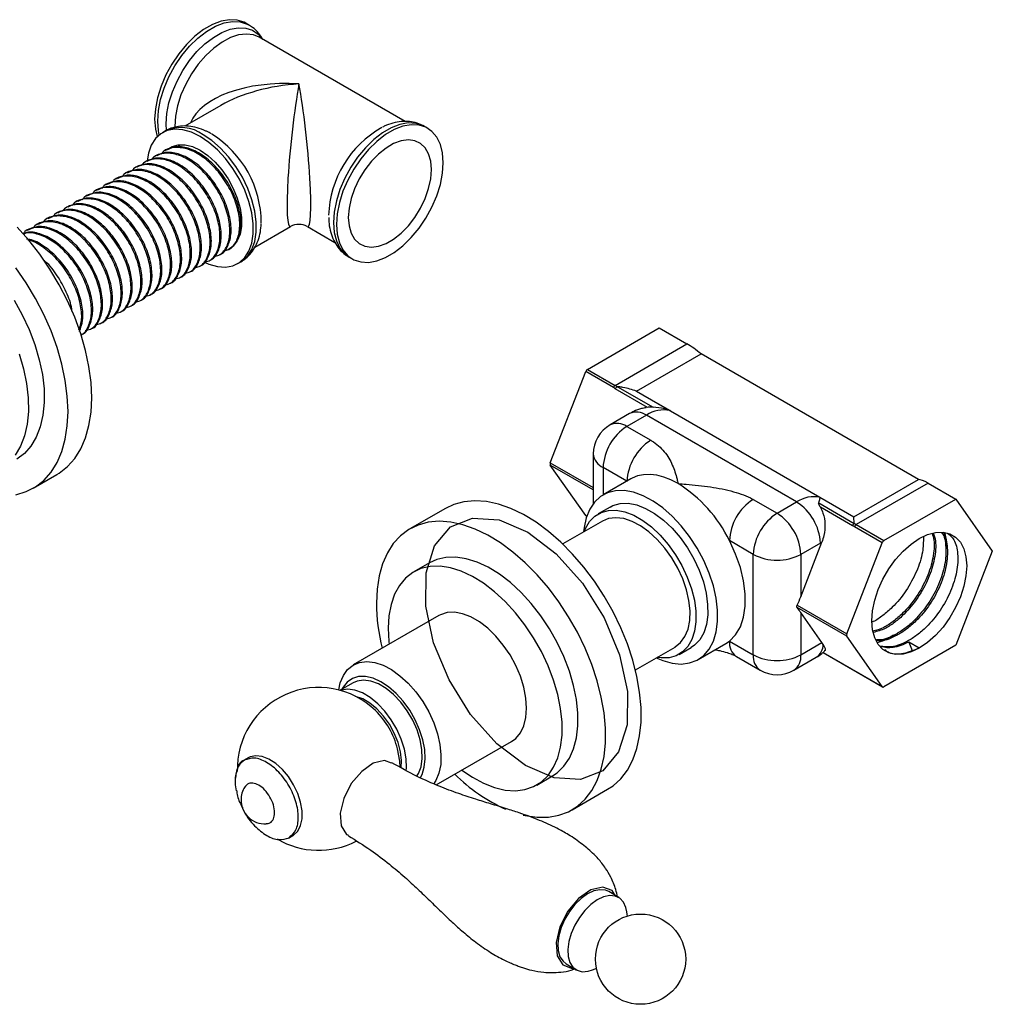
# Model space of a CAD drawing. Units: millimetres. Extents: x 19 to 2905, y 46 to 2085.
# Drawn here: x 564 to 738, y 426 to 602 of the extents above; entities that cross this region are included whole.
import ezdxf

# ---------------------------------------------------------------- set-up
doc = ezdxf.new("R2010")
doc.units = ezdxf.units.MM
doc.header["$LTSCALE"] = 10

msp = doc.modelspace()

# ---------------------------------------------------------------- linework, layer by layer
at = {"color": 7, "linetype": 'Continuous', "lineweight": 25}
for p, q in [((604.82, 600.67), (604.28, 600.98)), ((632.78, 583.37), (606.67, 598.45)), ((599.8, 586.25), (593.4, 582.55)), ((589.91, 581.7), (589.37, 581.38)), ((636.81, 582.2), (636.27, 582.51)), ((590.09, 578.33), (589.87, 578.21)), ((591.02, 578.67), (590.94, 578.57)), ((586.55, 576.29), (586.33, 576.17)), ((588.32, 577.31), (588.1, 577.19)), ((583.02, 574.25), (582.8, 574.13)), ((584.78, 575.27), (584.56, 575.15)), ((579.48, 572.21), (579.26, 572.08)), ((581.25, 573.23), (581.03, 573.1)), ((577.71, 571.19), (577.49, 571.06)), ((574.18, 569.15), (573.96, 569.02)), ((575.95, 570.17), (575.72, 570.04)), ((570.64, 567.11), (570.42, 566.98)), ((572.41, 568.13), (572.19, 568)), ((568.87, 566.09), (568.65, 565.96)), ((565.34, 564.05), (565.12, 563.92)), ((567.11, 565.07), (566.89, 564.94)), ((605.93, 560.92), (612.3, 564.6)), ((615.3, 564.6), (620.23, 561.75)), ((601.25, 560.53), (601.37, 560.6)), ((597.71, 558.49), (597.94, 558.62)), ((599.48, 559.51), (599.7, 559.64)), ((602.87, 558), (603.41, 558.31)), ((622.77, 559.13), (623.31, 558.82)), ((594.18, 556.45), (594.4, 556.58)), ((595.95, 557.47), (596.17, 557.6)), ((592.41, 555.43), (592.63, 555.56)), ((588.88, 553.39), (589.1, 553.51)), ((590.64, 554.41), (590.86, 554.53)), ((585.34, 551.35), (585.56, 551.47)), ((587.11, 552.37), (587.33, 552.49)), ((581.8, 549.3), (582.03, 549.43)), ((583.57, 550.33), (583.79, 550.45)), ((580.04, 548.28), (580.26, 548.41)), ((576.5, 546.24), (576.72, 546.37)), ((578.27, 547.26), (578.49, 547.39)), ((665.39, 539.07), (678.25, 546.49)), ((678.25, 546.49), (683.2, 543.63)), ((574.82, 545.27), (574.95, 545.35)), ((670.34, 536.21), (683.2, 543.63)), ((674.18, 535.16), (685.73, 541.83)), ((724.62, 519.38), (685.73, 541.83)), ((665.39, 539.07), (670.34, 536.21)), ((658.76, 522.38), (665.09, 538.69)), ((670.04, 535.83), (665.09, 538.69)), ((676.12, 532.28), (670.38, 535.6)), ((670.77, 535.97), (677.13, 532.31)), ((674.14, 535.17), (680.17, 531.69)), ((674.18, 535.16), (674.14, 535.17)), ((674.18, 535.16), (713.07, 512.71)), ((672.95, 531.17), (669.45, 529.15)), ((675.95, 530.87), (672.45, 528.85)), ((702.82, 515.36), (675.95, 530.87)), ((672.45, 528.85), (676.72, 526.39)), ((666.45, 523.95), (666.45, 515.09)), ((665.09, 512.96), (658.76, 521.97)), ((566.28, 517.83), (570.52, 520.27)), ((673.14, 519.49), (668.19, 516.63)), ((713.07, 512.71), (724.62, 519.38)), ((726.34, 518.73), (713.48, 511.31)), ((726.34, 518.73), (731.29, 515.87)), ((707.04, 516.18), (713.07, 512.7)), ((718.43, 508.45), (731.29, 515.87)), ((731.29, 515.87), (737.82, 506.58)), ((640.02, 514.22), (633.65, 510.55)), ((669.44, 514.46), (667.32, 513.24)), ((695.05, 515.8), (699.32, 513.34)), ((699.32, 513.34), (702.82, 515.36)), ((706.76, 515.2), (713.11, 511.53)), ((712.81, 511.1), (707.06, 514.42)), ((665.14, 512.91), (665.27, 512.84)), ((713.07, 512.7), (713.07, 512.71)), ((668.07, 511.94), (660.98, 507.85)), ((718.12, 508.07), (713.17, 510.93)), ((713.48, 511.31), (718.43, 508.45)), ((695.07, 505.99), (690.8, 508.46)), ((703.56, 498.42), (707.33, 508.15)), ((707.06, 508.01), (703.56, 505.99)), ((711.79, 491.76), (718.12, 508.07)), ((695.07, 488.03), (695.07, 505.99)), ((703.56, 505.99), (703.56, 498.42)), ((737.82, 506.58), (731.29, 489.75)), ((637.15, 504.49), (634.32, 502.85)), ((702.91, 496.89), (711.79, 491.76)), ((711.79, 491.35), (702.91, 496.48)), ((638.82, 495.06), (623.52, 486.22)), ((703.56, 495.59), (703.56, 488.03)), ((707.34, 490.21), (703.56, 495.59)), ((718.12, 482.35), (711.79, 491.35)), ((673.98, 485.33), (681.07, 489.42)), ((685.19, 487.18), (690.14, 490.04)), ((690.14, 490.04), (690.8, 490.49)), ((690.8, 490.49), (695.07, 488.03)), ((703.56, 488.03), (707.34, 490.21)), ((731.29, 489.75), (718.43, 482.32)), ((722.9, 490.31), (723.49, 488.8)), ((724.75, 489.24), (722.9, 490.31)), ((681.82, 488.12), (683.94, 489.35)), ((692.05, 487.74), (696.32, 485.28)), ((707.54, 488.44), (718.18, 482.3)), ((702.32, 485.28), (706.33, 487.6)), ((623.48, 483.03), (621.16, 481.69)), ((638.37, 464.78), (651.82, 472.54)), ((604.73, 469.6), (603.9, 469.13)), ((602.37, 465.53), (602.4, 465.3)), ((656.32, 464.75), (659.15, 466.38)), ((662.65, 460.32), (669.01, 463.99)), ((611.9, 455.27), (612.73, 455.75)), ((670.99, 444.64), (669.23, 445.69)), ((672.55, 441.27), (672.44, 442.08)), ((661.6, 432.77), (663.36, 431.73)), ((665.5, 431.45), (666.29, 431.69)), ((666.29, 431.7), (667.07, 431.99))]:
    msp.add_line(p, q, dxfattribs=at)
at = {"color": 8, "linetype": 'Continuous', "lineweight": 25}
for p, q in [((658.76, 522.38), (666.45, 517.94)), ((666.45, 517.53), (658.76, 521.97)), ((672.42, 519.07), (668.2, 521.5)), ((668.2, 521.5), (668.2, 516.64)), ((665.09, 512.96), (665.28, 512.86)), ((707.55, 488.45), (718.12, 482.35))]:
    msp.add_line(p, q, dxfattribs=at)
at = {"color": 7, "linetype": 'Continuous', "lineweight": 25, "flags": 128}
for points in [[(604.28, 600.98), (604, 601.13), (602.75, 601.53), (601.37, 601.59), (599.88, 601.32), (598.32, 600.73), (596.74, 599.82), (595.19, 598.62), (593.7, 597.17), (592.31, 595.5), (591.07, 593.66), (590, 591.71), (589.14, 589.69), (588.5, 587.65), (588.12, 585.66), (587.99, 583.78)], [(587.99, 583.78), (588.12, 582.04), (588.44, 580.68)], [(620.51, 565), (620.64, 563.26), (621.03, 561.72), (621.66, 560.42), (622.53, 559.39), (623.59, 558.67), (624.84, 558.27), (626.22, 558.2), (627.72, 558.47), (629.27, 559.07), (630.85, 559.98), (632.4, 561.18), (633.89, 562.63), (635.28, 564.29), (636.52, 566.13), (637.59, 568.09), (638.45, 570.11), (639.09, 572.14), (639.48, 574.13), (639.61, 576.02), (639.48, 577.76), (639.09, 579.3), (638.45, 580.6), (637.59, 581.63), (636.52, 582.35), (635.28, 582.75), (633.89, 582.82), (632.4, 582.55), (630.85, 581.95), (629.27, 581.04), (627.72, 579.84), (626.22, 578.39), (624.84, 576.72), (623.59, 574.89), (622.53, 572.93), (621.66, 570.91), (621.03, 568.88), (620.64, 566.89), (620.51, 565)], [(597.03, 558.19), (597.69, 557.91), (599.22, 557.48), (600.66, 557.37), (601.98, 557.61), (603.14, 558.17), (604.11, 559.05), (604.86, 560.22), (605.37, 561.64), (605.63, 563.29), (605.63, 565.11), (605.37, 567.06), (604.86, 569.07), (604.11, 571.11), (603.14, 573.1), (601.98, 575.01), (600.66, 576.76), (599.22, 578.33), (597.69, 579.66), (596.12, 580.72), (594.55, 581.47), (593.02, 581.91), (591.57, 582.01), (590.25, 581.78), (589.1, 581.21), (588.13, 580.33), (587.38, 579.17), (586.86, 577.74), (586.63, 576.34)], [(590.5, 578.54), (591.12, 578.92), (592.21, 579.24), (593.44, 579.24), (594.75, 578.91), (596.12, 578.27), (597.48, 577.33), (598.8, 576.14), (600.03, 574.73), (601.12, 573.14), (602.04, 571.44), (602.76, 569.68), (603.26, 567.92), (603.51, 566.22), (603.51, 564.63), (603.26, 563.22), (602.76, 562.03), (602.04, 561.1), (601.12, 560.47), (600.49, 560.24)], [(622.63, 566.22), (622.76, 564.72), (623.14, 563.41), (623.75, 562.35), (624.57, 561.56), (625.58, 561.08), (626.75, 560.92), (628.03, 561.09), (629.37, 561.58), (630.74, 562.37), (632.09, 563.44), (633.37, 564.74), (634.53, 566.25), (635.55, 567.9), (636.37, 569.64), (636.98, 571.41), (637.36, 573.15), (637.48, 574.79), (637.36, 576.3), (636.98, 577.6), (636.37, 578.67), (635.55, 579.45), (634.53, 579.93), (633.37, 580.09), (632.09, 579.93), (630.74, 579.44), (629.37, 578.65), (628.03, 577.58), (626.75, 576.27), (625.58, 574.77), (624.57, 573.12), (623.75, 571.38), (623.14, 569.61), (622.76, 567.87), (622.63, 566.22)], [(570.52, 520.27), (570.92, 520.52), (572.41, 521.68), (573.7, 523.13), (574.77, 524.86), (575.62, 526.83), (576.24, 529.03), (576.61, 531.43), (576.73, 534.01), (576.61, 536.73), (576.24, 539.56), (575.62, 542.47), (574.77, 545.43), (573.7, 548.39), (572.41, 551.33), (570.92, 554.21), (569.25, 557), (567.43, 559.66), (565.46, 562.16), (563.37, 564.48)], [(563.18, 516.66), (565.01, 517.21), (566.68, 518.07), (568.17, 519.23), (569.46, 520.68), (570.53, 522.41), (571.38, 524.38), (572, 526.58), (572.37, 528.98), (572.49, 531.56), (572.37, 534.28), (572, 537.11), (571.38, 540.02), (570.53, 542.98), (569.46, 545.94), (568.17, 548.88), (566.68, 551.76), (565.01, 554.55), (563.18, 557.21)], [(562.87, 551.42), (564.31, 548.84), (565.55, 546.18), (566.57, 543.49), (567.36, 540.8), (567.9, 538.15), (568.2, 535.6), (568.23, 533.16), (568.01, 530.89), (567.54, 528.81), (566.82, 526.96), (565.86, 525.37), (564.69, 524.05), (563.31, 523.04)], [(563.74, 541.85), (564.53, 539.16), (565.07, 536.52), (565.37, 533.96), (565.4, 531.53), (565.18, 529.26), (564.71, 527.18), (563.99, 525.33), (563.04, 523.74)], [(681.64, 518.65), (680.34, 519.31), (679.05, 519.81), (677.8, 520.13), (676.59, 520.28), (675.44, 520.24), (674.36, 520.01), (673.37, 519.61), (673.14, 519.49)], [(677.71, 487.49), (678.87, 487), (680.57, 486.53), (682.18, 486.39), (683.68, 486.58), (685.03, 487.1), (686.2, 487.93), (687.17, 489.06), (687.92, 490.47), (688.42, 492.12), (688.68, 493.97), (688.68, 496), (688.42, 498.15), (687.92, 500.38), (687.17, 502.65), (686.2, 504.9), (685.03, 507.08), (683.68, 509.16), (682.18, 511.08), (680.57, 512.8), (678.87, 514.3), (677.13, 515.53), (675.37, 516.46), (673.65, 517.09), (671.99, 517.4), (670.43, 517.37), (669, 517.02), (667.74, 516.34), (666.66, 515.35), (665.8, 514.08), (665.18, 512.55), (664.8, 510.79), (664.71, 510)], [(669.01, 463.99), (669.98, 464.63), (671.37, 465.89), (672.55, 467.43), (673.51, 469.23), (674.25, 471.27), (674.74, 473.53), (674.99, 475.98), (674.99, 478.59), (674.74, 481.33), (674.25, 484.16), (673.51, 487.05), (672.55, 489.97), (671.37, 492.87), (669.98, 495.73), (668.4, 498.51), (666.66, 501.18), (664.77, 503.7), (662.75, 506.04), (660.64, 508.17), (658.45, 510.08), (656.21, 511.73), (653.95, 513.1), (651.7, 514.19), (649.48, 514.97), (647.33, 515.43), (645.26, 515.58), (643.3, 515.41), (641.48, 514.91), (640.02, 514.22)], [(669.44, 514.46), (669.96, 514.73), (671.26, 515.08), (672.68, 515.12), (674.21, 514.83), (675.8, 514.22), (677.41, 513.3), (679, 512.11), (680.53, 510.67), (681.97, 509), (683.28, 507.17), (684.43, 505.2), (685.38, 503.16), (686.13, 501.08), (686.64, 499.03), (686.9, 497.04), (686.92, 495.17), (686.68, 493.47), (686.19, 491.98), (685.48, 490.73), (684.54, 489.76), (683.94, 489.35)], [(664.86, 510.09), (665.06, 510.61), (665.78, 511.86), (666.71, 512.83), (667.84, 513.5), (669.14, 513.86), (670.56, 513.89), (672.09, 513.6), (673.68, 512.99), (675.28, 512.08), (676.88, 510.89), (678.41, 509.44), (679.85, 507.78), (681.16, 505.94), (682.31, 503.98), (683.26, 501.93), (684.01, 499.86), (684.52, 497.8), (684.78, 495.81), (684.79, 493.95), (684.56, 492.25), (684.07, 490.76), (683.35, 489.51), (682.42, 488.54), (681.29, 487.86), (680, 487.5), (678.57, 487.47), (677.85, 487.57)], [(680.48, 505.4), (679.24, 507.13), (677.87, 508.68), (676.41, 510.01), (674.91, 511.09), (673.39, 511.89), (671.91, 512.38), (670.49, 512.55), (669.19, 512.4), (668.07, 511.94)], [(653.88, 459.39), (654.27, 459.3), (656.39, 458.99), (658.41, 459.01), (660.3, 459.34), (662.04, 459.99), (663.62, 460.95), (665, 462.21), (666.19, 463.75), (667.15, 465.55), (667.88, 467.6), (668.38, 469.86), (668.63, 472.31), (668.63, 474.92), (668.38, 477.65), (667.88, 480.49), (667.15, 483.38), (666.19, 486.29), (665, 489.2), (663.62, 492.06), (662.04, 494.84), (660.3, 497.5), (658.41, 500.02), (656.39, 502.36), (654.27, 504.5), (652.08, 506.4), (649.85, 508.05), (647.59, 509.43), (645.34, 510.51), (643.12, 511.29), (640.96, 511.76), (638.89, 511.91), (636.94, 511.73), (635.12, 511.24), (633.45, 510.43), (631.97, 509.32), (630.68, 507.92), (629.61, 506.24), (628.76, 504.32), (628.14, 502.16), (627.77, 499.8), (627.65, 497.27), (627.65, 497.27)], [(724.75, 489.24), (723.28, 488.54), (721.85, 488.16), (720.51, 488.1), (719.3, 488.38), (718.25, 488.99), (717.41, 489.9), (716.78, 491.08), (716.4, 492.51), (716.27, 494.14), (716.4, 495.92), (716.78, 497.79), (717.41, 499.7), (718.25, 501.59), (719.3, 503.4), (720.51, 505.08), (721.85, 506.57), (723.28, 507.84), (724.75, 508.84), (726.23, 509.54), (727.66, 509.92), (729, 509.97), (730.21, 509.69), (731.25, 509.09), (732.1, 508.18), (732.73, 506.99), (733.11, 505.56), (733.24, 503.94), (733.11, 502.16), (732.73, 500.29), (732.1, 498.38), (731.25, 496.49), (730.21, 494.68), (729, 493), (727.66, 491.51), (726.23, 490.24), (724.75, 489.24)], [(690.8, 490.49), (691.9, 491.61), (692.75, 493.06), (693.33, 494.79), (693.62, 496.76), (693.62, 498.93), (693.33, 501.24), (692.75, 503.64), (691.9, 506.06), (690.8, 508.46)], [(659.15, 466.38), (660, 466.95), (661.19, 468.11), (662.17, 469.55), (662.92, 471.25), (663.42, 473.18), (663.68, 475.32), (663.68, 477.62), (663.42, 480.05), (662.92, 482.57), (662.17, 485.14), (661.19, 487.71), (660, 490.24), (658.61, 492.69), (657.05, 495.03), (655.35, 497.21), (653.52, 499.19), (651.61, 500.95), (649.65, 502.45), (647.65, 503.68), (645.67, 504.6), (643.73, 505.21), (641.86, 505.49), (640.09, 505.45), (638.45, 505.08), (637.15, 504.49)], [(681.07, 489.42), (681.09, 489.44), (682.07, 490.22), (682.84, 491.28), (683.39, 492.61), (683.69, 494.15), (683.75, 495.87), (683.56, 497.72), (683.12, 499.65), (682.44, 501.61), (681.56, 503.54), (680.48, 505.4)], [(642.95, 467.42), (644.82, 466.13), (646.82, 465.06), (648.79, 464.29), (650.7, 463.84), (652.52, 463.72), (654.22, 463.93), (655.78, 464.46), (657.17, 465.32), (658.36, 466.47), (659.34, 467.92), (660.09, 469.62), (660.59, 471.55), (660.85, 473.69), (660.85, 475.99), (660.59, 478.42), (660.09, 480.94), (659.34, 483.5), (658.36, 486.07), (657.17, 488.61), (655.78, 491.06), (654.22, 493.4), (652.52, 495.57), (650.7, 497.56), (648.79, 499.32), (646.82, 500.82), (644.82, 502.04), (642.84, 502.97), (640.9, 503.58), (639.03, 503.86), (637.26, 503.82), (635.62, 503.44), (634.15, 502.75), (632.86, 501.74), (631.77, 500.44), (630.9, 498.87), (630.28, 497.04), (629.89, 495), (629.77, 492.78), (629.77, 492.78)], [(651.82, 472.54), (652.58, 473.09), (653.41, 474.08), (654.02, 475.33), (654.39, 476.82), (654.52, 478.49), (654.39, 480.31), (654.02, 482.23), (653.41, 484.19), (652.58, 486.13), (651.55, 488.02), (650.35, 489.78), (649.02, 491.39), (647.58, 492.79), (646.08, 493.94), (644.56, 494.82), (643.07, 495.39), (641.63, 495.65), (640.3, 495.59), (639.1, 495.2), (638.82, 495.06)], [(629.77, 492.78), (629.89, 490.41), (629.95, 489.94)], [(620.92, 481.75), (621.2, 483.04), (621.74, 484.36), (622.51, 485.43), (623.49, 486.21), (624.64, 486.68), (625.95, 486.83), (627.36, 486.66), (628.84, 486.17), (630.36, 485.38), (631.87, 484.3), (633.32, 482.96), (634.69, 481.41), (635.93, 479.68)], [(633.61, 478.14), (632.46, 479.72), (631.19, 481.12), (629.84, 482.3), (628.45, 483.22), (627.07, 483.84), (625.73, 484.15), (624.48, 484.15), (623.37, 483.82), (622.43, 483.17), (621.68, 482.24), (621.48, 481.87)], [(634.85, 466.3), (635.16, 466.8), (635.63, 468.03), (635.84, 469.48), (635.79, 471.09), (635.48, 472.82), (634.92, 474.6), (634.14, 476.36), (633.15, 478.04), (632, 479.58), (630.73, 480.92), (629.38, 482.02), (628, 482.84), (626.65, 483.34), (625.36, 483.51), (624.19, 483.34), (623.48, 483.03)], [(632.97, 467.36), (633.01, 467.84), (632.96, 469.46), (632.65, 471.19), (632.1, 472.97), (631.31, 474.73), (630.32, 476.41), (629.17, 477.95), (627.9, 479.29), (626.55, 480.39), (625.17, 481.21), (623.82, 481.71), (622.53, 481.87), (621.36, 481.7), (621.24, 481.66)], [(632.07, 467.82), (632.14, 469.13), (631.96, 470.71), (631.52, 472.36), (630.85, 474.01), (629.98, 475.61), (628.93, 477.08), (627.75, 478.36), (626.49, 479.4), (625.21, 480.16), (623.94, 480.61), (623.94, 480.61)], [(635.93, 479.68), (637.01, 477.83), (637.9, 475.89), (638.57, 473.93), (639.01, 472), (639.2, 470.15), (639.15, 468.43), (638.84, 466.89), (638.29, 465.57), (637.87, 464.92)], [(635.49, 466), (635.82, 466.62), (636.22, 467.93), (636.38, 469.43), (636.29, 471.09), (635.95, 472.85), (635.38, 474.65), (634.59, 476.43), (633.61, 478.14)], [(631.89, 467.98), (631.83, 468.99), (631.44, 471.24)], [(612.73, 455.75), (612.84, 455.81), (613.58, 456.51), (614.09, 457.5), (614.36, 458.72), (614.36, 460.14), (614.09, 461.67), (613.58, 463.25), (612.84, 464.8), (611.91, 466.25), (610.83, 467.54), (609.65, 468.59), (608.43, 469.38), (607.22, 469.84), (606.08, 469.98), (605.07, 469.77), (604.73, 469.6)], [(630.36, 468.66), (629.1, 469.11), (627.1, 468.65), (625.02, 467.2), (623.16, 465), (621.81, 462.37), (621.18, 459.72), (621.37, 457.44), (622.33, 455.89), (622.68, 455.77)], [(670.36, 445.02), (669.82, 445.88), (668.13, 446.5), (666.02, 446.01), (663.82, 444.49), (661.87, 442.17), (660.45, 439.4), (659.79, 436.6), (659.98, 434.21), (661, 432.58), (662.69, 431.96), (662.89, 432.01)], [(669.23, 445.69), (668.61, 445.95), (667.62, 446.04), (666.53, 445.81), (665.39, 445.27), (664.25, 444.45), (663.17, 443.39), (662.19, 442.13), (661.36, 440.74), (660.72, 439.27), (660.3, 437.81), (660.11, 436.41), (660.18, 435.14), (660.49, 434.06), (661.03, 433.23), (661.6, 432.77)], [(672.44, 442.08), (672.28, 442.84), (671.86, 443.8), (671.21, 444.5), (670.37, 444.9), (669.39, 444.99), (668.3, 444.76), (667.16, 444.23), (666.02, 443.41), (664.94, 442.34), (663.96, 441.09), (663.13, 439.69), (662.49, 438.23), (662.06, 436.76), (661.88, 435.36), (661.95, 434.1), (662.26, 433.02), (662.8, 432.19), (663.54, 431.63), (664.46, 431.38), (665.5, 431.45), (665.5, 431.45)]]:
    msp.add_lwpolyline(points, dxfattribs=at)
at = {"color": 8, "linetype": 'Continuous', "lineweight": 25, "flags": 128}
for points in [[(588.53, 583.46), (588.66, 585.35), (589.04, 587.34), (589.68, 589.37), (590.54, 591.4), (591.61, 593.35), (592.85, 595.19), (594.24, 596.86), (595.73, 598.31), (597.28, 599.5), (598.86, 600.41), (600.42, 601.01), (601.91, 601.28), (603.29, 601.22), (604.54, 600.82), (604.79, 600.68)], [(590.12, 581.77), (590.05, 582.99), (590.18, 584.81), (590.55, 586.72), (591.16, 588.68), (591.99, 590.63), (593.02, 592.51), (594.22, 594.28), (595.55, 595.89), (596.99, 597.28), (598.49, 598.44), (600, 599.31), (601.5, 599.89), (602.94, 600.15), (604.27, 600.09), (605.47, 599.7), (606.5, 599), (607.28, 598.09)], [(606.67, 598.45), (605.67, 598.86), (604.4, 599.03), (603.01, 598.87), (601.54, 598.39), (600.04, 597.6), (598.56, 596.52), (597.12, 595.19), (595.78, 593.64), (594.58, 591.91), (593.54, 590.06), (592.7, 588.14), (592.08, 586.21), (591.71, 584.32), (591.58, 582.52)], [(588.8, 581), (588.66, 581.72), (588.53, 583.46)], [(636.27, 582.51), (635.98, 582.66), (634.74, 583.06), (633.35, 583.13), (631.86, 582.86), (630.31, 582.26), (628.73, 581.35), (627.18, 580.15), (625.68, 578.7), (624.3, 577.03), (623.05, 575.2), (621.99, 573.24), (621.12, 571.22), (620.49, 569.19), (620.1, 567.2), (619.97, 565.31), (620.1, 563.57), (620.49, 562.03), (621.12, 560.73), (621.99, 559.7), (622.77, 559.13)], [(603.41, 558.31), (603.68, 558.48), (604.65, 559.36), (605.4, 560.53), (605.91, 561.96), (606.17, 563.6), (606.17, 565.42), (605.91, 567.37), (605.4, 569.39), (604.65, 571.42), (603.68, 573.42), (602.52, 575.32), (601.2, 577.08), (599.76, 578.64), (598.23, 579.97), (596.66, 581.03)]]:
    msp.add_lwpolyline(points, dxfattribs=at)
at = {"color": 7, "linetype": 'Continuous', "flags": 128}
msp.add_lwpolyline([(649.2, 472.09), (644.51, 477.34), (640.64, 483.54), (637.89, 490.19), (636.49, 496.76), (636.54, 502.7), (638.06, 507.55), (640.9, 510.89), (644.85, 512.48), (649.59, 512.17), (654.72, 509.99), (659.83, 506.12), (664.52, 500.87), (668.39, 494.67), (671.14, 488.02), (672.55, 481.46), (672.49, 475.51), (670.98, 470.67), (668.13, 467.32), (664.18, 465.74), (659.45, 466.05), (654.31, 468.22), (649.2, 472.09)], dxfattribs=at)
at = {"color": 7, "linetype": 'Continuous', "lineweight": 25}
msp.add_circle((674.9, 433.62), 8.07, dxfattribs=at)
at = {"color": 8, "linetype": 'Continuous', "lineweight": 25}
for centre, radius, start, end in [((592.72, 575.64), 6.67, 53.7891, 114.9004), ((674.19, 528.42), 3.02, 54.3824, 114.3071), ((670.69, 526.4), 3.02, 54.3824, 114.3071), ((669.45, 524.25), 3.02, 185.6948, 245.6253), ((693.66, 490.13), 2.88, 172.7442, 235.9436), ((704.79, 489.9), 2.77, 303.9577, 359.7998), ((697.93, 487.66), 2.88, 172.7442, 235.9436), ((700.7, 487.66), 2.88, 304.0564, 7.2558)]:
    msp.add_arc(centre, radius, start, end, dxfattribs=at)
at = {"color": 7, "linetype": 'Continuous', "lineweight": 25}
for centre, radius, start, end in [((588.31, 565.21), 18.75, 0.0716, 58.05), ((637.86, 565.97), 18.77, 119.5577, 177.9722), ((613.8, 562), 3, 60.6876, 119.7388), ((665.81, 538.42), 0.767, 122.638, 159.7729), ((670.76, 535.56), 0.767, 122.638, 159.7729), ((679.04, 526.22), 5.59, 78.329, 123.6605), ((672.45, 523.95), 6, 119.9973, 180), ((677.41, 521.08), 9.22, 122.6055, 177.3945), ((681.68, 518.62), 9.22, 122.6055, 177.3945), ((659.17, 522.17), 0.456, 153.4364, 206.5636), ((668.26, 497.39), 25.11, 26.1333, 57.8038), ((705.91, 510.71), 5.59, 78.329, 123.6605), ((700.01, 508.04), 9.22, 122.6055, 177.3945), ((697.85, 507.59), 9.22, 2.6055, 57.3945), ((665.23, 513.06), 0.174, 214.4635, 239.8446), ((704.28, 505.57), 9.22, 122.6055, 177.3945), ((694.35, 505.57), 9.22, 2.6055, 57.3945), ((713.89, 510.66), 0.767, 122.638, 159.7729), ((708.81, 504.98), 3.5, 114.9726, 120.0607), ((718.84, 507.8), 0.767, 122.638, 159.7729), ((699.32, 514.18), 9.22, 242.6097, 297.3903), ((661.63, 497.57), 33.98, 180.509, 194.2487), ((712.2, 491.56), 0.456, 153.4364, 206.5636), ((699.32, 496.21), 9.22, 242.6097, 297.3903), ((699.32, 490.48), 6, 240.0027, 299.9973), ((617.33, 467.64), 14.56, 45.7014, 181.7808), ((718.29, 482.49), 0.22, 220.5328, 309.2482), ((617.02, 467.46), 14.9, 14.6675, 45.3271), ((663.36, 488.42), 30.69, 225.0856, 245.7116), ((607.75, 462.11), 4.31, 147.6468, 180), ((607.75, 462.11), 4.31, 180, 272.5057), ((617.33, 467.64), 14.56, 239.4201, 297.3633)]:
    msp.add_arc(centre, radius, start, end, dxfattribs=at)
at = {"color": 8, "linetype": 'Continuous', "lineweight": 25}
for major_axis, ratio, start_param, end_param in [((19.78, -1.66), 0.512852, 1.613891, 2.984218), ((19.78, 1.66), 0.512852, 1.527701, 2.313018), ((1.6, 15.32), 0.091227, 0.85136, 3.207636), ((-1.6, 15.32), 0.091227, 3.075549, 5.431825)]:
    msp.add_ellipse((613.8, 579.9), major_axis=major_axis, ratio=ratio, start_param=start_param, end_param=end_param, dxfattribs=at)
at = {"color": 7, "linetype": 'Continuous', "lineweight": 25}
for centre, major_axis, ratio, start_param, end_param in [((685.24, 540.73), (4.01, -3.44), 0.218443, 1.636006, 2.279507), ((668.2, 531.09), (1.11, 5.02), 0.697888, 5.955318, 6.066002), ((668.51, 531.07), (0.82, 5.5), 0.708695, 5.904988, 6.009991), ((728.38, 515.83), (4.01, -3.44), 0.218443, 2.279507, 2.923008), ((711.33, 506.19), (1.11, 5.02), 0.697888, 6.066002, 6.176687), ((711.64, 506.17), (0.82, 5.5), 0.708695, 6.009991, 6.114995), ((699.32, 500.87), (3.9, 11.09), 0.410741, 4.492573, 4.635672), ((699.32, 498.04), (-5.86, 6.41), 0.201946, 4.144312, 4.287411), ((703.1, 492.66), (4.82, -4.13), 0.218443, 0.6128, 0.708711)]:
    msp.add_ellipse(centre, major_axis=major_axis, ratio=ratio, start_param=start_param, end_param=end_param, dxfattribs=at)
for points, knots in [([(607.36, 598.05), (607.12, 598.43), (606.6, 599.25), (605.7, 600.14), (605.01, 600.52), (604.76, 600.65)], [0, 0, 0, 0, 0.3629, 0.772156, 1, 1, 1, 1]), ([(636.17, 582.55), (635.77, 582.75), (634.94, 583.16), (633.55, 583.41), (632.09, 583.42), (630.58, 583.12), (629.46, 582.76), (628.87, 582.43), (628.77, 582.37)], [0, 0, 0, 0, 0.178081, 0.366338, 0.556731, 0.753685, 0.959559, 1, 1, 1, 1]), ([(597.15, 581.69), (596.63, 581.9), (595.61, 582.33), (594.09, 582.59), (592.63, 582.61), (591.22, 582.31), (590.27, 581.97), (589.85, 581.65), (589.83, 581.64)], [0, 0, 0, 0, 0.212177, 0.412355, 0.603971, 0.789098, 0.987507, 1, 1, 1, 1]), ([(598.16, 581.18), (597.86, 581.35), (597.53, 581.55), (597.19, 581.67), (597.15, 581.69)], [0, 0, 0, 0, 0.887627, 1, 1, 1, 1]), ([(598.58, 559.29), (598.89, 559.34), (599.84, 559.5), (600.88, 560.78), (601.53, 562.93), (601.39, 565.69), (600.51, 568.72), (598.95, 571.72), (596.86, 574.38), (594.45, 576.41), (591.94, 577.63), (589.65, 577.82), (588.06, 577.41), (587.52, 576.68), (587.4, 576.53)], [0, 0, 0, 0, 0.046432, 0.139397, 0.232117, 0.32516, 0.417809, 0.510922, 0.603507, 0.696683, 0.78921, 0.882443, 0.974919, 1, 1, 1, 1]), ([(599.7, 559.64), (599.7, 559.64), (600.32, 559.79), (601.08, 560.95), (601.76, 563.05), (601.61, 565.82), (600.73, 568.85), (599.17, 571.85), (597.08, 574.51), (594.67, 576.55), (592.18, 577.73), (589.95, 578.04), (588.85, 577.48), (588.36, 577.24)], [0, 0, 0, 0, 0.000484, 0.102537, 0.204321, 0.306459, 0.408165, 0.51038, 0.612016, 0.7143, 0.815872, 0.918219, 1, 1, 1, 1]), ([(600.34, 560.31), (600.66, 560.36), (601.61, 560.52), (602.65, 561.8), (603.3, 563.95), (603.16, 566.71), (602.28, 569.75), (600.71, 572.74), (598.63, 575.4), (596.22, 577.43), (593.71, 578.65), (591.41, 578.84), (589.83, 578.43), (589.28, 577.7), (589.17, 577.55)], [0, 0, 0, 0, 0.046432, 0.139397, 0.232117, 0.32516, 0.417809, 0.510922, 0.603507, 0.696683, 0.78921, 0.882443, 0.974919, 1, 1, 1, 1]), ([(602.81, 562.17), (603.05, 562.8), (603.55, 564.11), (603.37, 566.85), (602.5, 569.87), (600.93, 572.87), (598.85, 575.53), (596.44, 577.57), (593.95, 578.75), (591.72, 579.06), (590.62, 578.51), (590.13, 578.26)], [0, 0, 0, 0, 0.106988, 0.22162, 0.335767, 0.450486, 0.564554, 0.679351, 0.793348, 0.908214, 1, 1, 1, 1]), ([(595.04, 557.25), (595.36, 557.3), (596.31, 557.46), (597.35, 558.74), (598, 560.89), (597.86, 563.65), (596.97, 566.68), (595.41, 569.68), (593.32, 572.34), (590.92, 574.37), (588.41, 575.59), (586.11, 575.78), (584.53, 575.37), (583.98, 574.64), (583.86, 574.49)], [0, 0, 0, 0, 0.046432, 0.139397, 0.232117, 0.32516, 0.417809, 0.510922, 0.603507, 0.696683, 0.78921, 0.882443, 0.974919, 1, 1, 1, 1]), ([(596.17, 557.6), (596.17, 557.6), (596.78, 557.75), (597.55, 558.91), (598.22, 561.01), (598.08, 563.78), (597.2, 566.81), (595.63, 569.81), (593.55, 572.47), (591.13, 574.51), (588.65, 575.69), (586.42, 576), (585.31, 575.44), (584.82, 575.2)], [0, 0, 0, 0, 0.000484, 0.102537, 0.204321, 0.306459, 0.408165, 0.51038, 0.612016, 0.7143, 0.815872, 0.918219, 1, 1, 1, 1]), ([(596.81, 558.27), (597.12, 558.32), (598.08, 558.48), (599.11, 559.76), (599.76, 561.91), (599.63, 564.67), (598.74, 567.7), (597.18, 570.7), (595.09, 573.36), (592.68, 575.39), (590.18, 576.61), (587.88, 576.8), (586.3, 576.39), (585.75, 575.66), (585.63, 575.51)], [0, 0, 0, 0, 0.046432, 0.139397, 0.232117, 0.32516, 0.417809, 0.510922, 0.603507, 0.696683, 0.78921, 0.882443, 0.974919, 1, 1, 1, 1]), ([(597.93, 558.62), (597.94, 558.62), (598.55, 558.77), (599.31, 559.93), (599.99, 562.03), (599.85, 564.8), (598.96, 567.83), (597.4, 570.83), (595.31, 573.49), (592.9, 575.53), (590.42, 576.71), (588.19, 577.02), (587.08, 576.46), (586.59, 576.22)], [0, 0, 0, 0, 0.000484, 0.102537, 0.204321, 0.306459, 0.408165, 0.51038, 0.612016, 0.7143, 0.815872, 0.918219, 1, 1, 1, 1]), ([(593.27, 556.23), (593.59, 556.28), (594.54, 556.44), (595.58, 557.72), (596.23, 559.87), (596.09, 562.63), (595.21, 565.66), (593.64, 568.66), (591.56, 571.32), (589.15, 573.35), (586.64, 574.57), (584.34, 574.76), (582.76, 574.35), (582.21, 573.62), (582.1, 573.47)], [0, 0, 0, 0, 0.046432, 0.139397, 0.232117, 0.32516, 0.417809, 0.510922, 0.603507, 0.696683, 0.78921, 0.882443, 0.974919, 1, 1, 1, 1]), ([(594.4, 556.58), (594.4, 556.58), (595.01, 556.73), (595.78, 557.89), (596.45, 559.99), (596.31, 562.76), (595.43, 565.79), (593.86, 568.79), (591.78, 571.45), (589.37, 573.48), (586.88, 574.67), (584.65, 574.97), (583.55, 574.42), (583.05, 574.18)], [0, 0, 0, 0, 0.000484, 0.102537, 0.204321, 0.306459, 0.408165, 0.51038, 0.612016, 0.7143, 0.815872, 0.918219, 1, 1, 1, 1]), ([(589.74, 554.19), (590.05, 554.24), (591, 554.39), (592.04, 555.68), (592.69, 557.83), (592.56, 560.59), (591.67, 563.62), (590.11, 566.62), (588.02, 569.28), (585.61, 571.31), (583.11, 572.53), (580.81, 572.72), (579.22, 572.31), (578.68, 571.58), (578.56, 571.43)], [0, 0, 0, 0, 0.046432, 0.139397, 0.232117, 0.32516, 0.417809, 0.510922, 0.603507, 0.696683, 0.78921, 0.882443, 0.974919, 1, 1, 1, 1]), ([(590.86, 554.54), (590.87, 554.54), (591.48, 554.69), (592.24, 555.85), (592.92, 557.94), (592.77, 560.72), (591.89, 563.75), (590.33, 566.75), (588.24, 569.4), (585.83, 571.44), (583.34, 572.63), (581.12, 572.93), (580.01, 572.38), (579.52, 572.14)], [0, 0, 0, 0, 0.000484, 0.102537, 0.204321, 0.306459, 0.408165, 0.51038, 0.612016, 0.7143, 0.815872, 0.918219, 1, 1, 1, 1]), ([(591.5, 555.21), (591.82, 555.26), (592.77, 555.41), (593.81, 556.7), (594.46, 558.85), (594.32, 561.61), (593.44, 564.64), (591.88, 567.64), (589.79, 570.3), (587.38, 572.33), (584.87, 573.55), (582.58, 573.74), (580.99, 573.33), (580.45, 572.6), (580.33, 572.45)], [0, 0, 0, 0, 0.046432, 0.139397, 0.232117, 0.32516, 0.417809, 0.510922, 0.603507, 0.696683, 0.78921, 0.882443, 0.974919, 1, 1, 1, 1]), ([(592.63, 555.56), (592.63, 555.56), (593.25, 555.71), (594.01, 556.87), (594.69, 558.97), (594.54, 561.74), (593.66, 564.77), (592.1, 567.77), (590.01, 570.42), (587.6, 572.46), (585.11, 573.65), (582.88, 573.95), (581.78, 573.4), (581.29, 573.16)], [0, 0, 0, 0, 0.000484, 0.102537, 0.204321, 0.306459, 0.408165, 0.51038, 0.612016, 0.7143, 0.815872, 0.918219, 1, 1, 1, 1]), ([(586.2, 552.15), (586.52, 552.2), (587.47, 552.35), (588.51, 553.64), (589.16, 555.79), (589.02, 558.55), (588.14, 561.58), (586.57, 564.58), (584.48, 567.24), (582.08, 569.27), (579.57, 570.49), (577.27, 570.68), (575.69, 570.27), (575.14, 569.54), (575.03, 569.38)], [0, 0, 0, 0, 0.046432, 0.139397, 0.232117, 0.32516, 0.417809, 0.510922, 0.603507, 0.696683, 0.78921, 0.882443, 0.974919, 1, 1, 1, 1]), ([(587.33, 552.5), (587.33, 552.5), (587.94, 552.65), (588.71, 553.81), (589.38, 555.9), (589.24, 558.68), (588.36, 561.71), (586.79, 564.71), (584.71, 567.36), (582.29, 569.4), (579.81, 570.59), (577.58, 570.89), (576.47, 570.34), (575.98, 570.1)], [0, 0, 0, 0, 0.000484, 0.102537, 0.204321, 0.306459, 0.408165, 0.51038, 0.612016, 0.7143, 0.815872, 0.918219, 1, 1, 1, 1]), ([(587.97, 553.17), (588.29, 553.22), (589.24, 553.37), (590.28, 554.66), (590.92, 556.81), (590.79, 559.57), (589.9, 562.6), (588.34, 565.6), (586.25, 568.26), (583.85, 570.29), (581.34, 571.51), (579.04, 571.7), (577.46, 571.29), (576.91, 570.56), (576.79, 570.41)], [0, 0, 0, 0, 0.046432, 0.139397, 0.232117, 0.32516, 0.417809, 0.510922, 0.603507, 0.696683, 0.78921, 0.882443, 0.974919, 1, 1, 1, 1]), ([(589.1, 553.52), (589.1, 553.52), (589.71, 553.67), (590.47, 554.83), (591.15, 556.92), (591.01, 559.7), (590.12, 562.73), (588.56, 565.73), (586.47, 568.38), (584.06, 570.42), (581.58, 571.61), (579.35, 571.91), (578.24, 571.36), (577.75, 571.12)], [0, 0, 0, 0, 0.000484, 0.102537, 0.204321, 0.306459, 0.408165, 0.51038, 0.612016, 0.7143, 0.815872, 0.918219, 1, 1, 1, 1]), ([(583.79, 550.46), (583.79, 550.46), (584.41, 550.6), (585.17, 551.77), (585.85, 553.86), (585.7, 556.64), (584.82, 559.67), (583.26, 562.67), (581.17, 565.32), (578.76, 567.36), (576.27, 568.55), (574.04, 568.85), (572.94, 568.3), (572.45, 568.06)], [0, 0, 0, 0, 0.000484, 0.102537, 0.204321, 0.306459, 0.408165, 0.51038, 0.612016, 0.7143, 0.815872, 0.918219, 1, 1, 1, 1]), ([(584.43, 551.13), (584.75, 551.18), (585.7, 551.33), (586.74, 552.62), (587.39, 554.77), (587.25, 557.53), (586.37, 560.56), (584.8, 563.56), (582.72, 566.22), (580.31, 568.25), (577.8, 569.47), (575.5, 569.66), (573.92, 569.25), (573.37, 568.52), (573.26, 568.36)], [0, 0, 0, 0, 0.046432, 0.139397, 0.232117, 0.32516, 0.417809, 0.510922, 0.603507, 0.696683, 0.78921, 0.882443, 0.974919, 1, 1, 1, 1]), ([(585.56, 551.48), (585.56, 551.48), (586.18, 551.62), (586.94, 552.79), (587.62, 554.88), (587.47, 557.66), (586.59, 560.69), (585.03, 563.69), (582.94, 566.34), (580.53, 568.38), (578.04, 569.57), (575.81, 569.87), (574.71, 569.32), (574.22, 569.08)], [0, 0, 0, 0, 0.000484, 0.102537, 0.204321, 0.306459, 0.408165, 0.51038, 0.612016, 0.7143, 0.815872, 0.918219, 1, 1, 1, 1]), ([(580.9, 549.09), (581.21, 549.14), (582.17, 549.29), (583.2, 550.58), (583.85, 552.73), (583.72, 555.49), (582.83, 558.52), (581.27, 561.52), (579.18, 564.18), (576.77, 566.21), (574.27, 567.43), (571.97, 567.62), (570.39, 567.2), (569.84, 566.48), (569.72, 566.32)], [0, 0, 0, 0, 0.046432, 0.139397, 0.232117, 0.32516, 0.417809, 0.510922, 0.603507, 0.696683, 0.78921, 0.882443, 0.974919, 1, 1, 1, 1]), ([(582.02, 549.43), (582.03, 549.44), (582.64, 549.58), (583.4, 550.75), (584.08, 552.84), (583.94, 555.62), (583.05, 558.65), (581.49, 561.64), (579.4, 564.3), (576.99, 566.34), (574.51, 567.53), (572.28, 567.83), (571.17, 567.28), (570.68, 567.03)], [0, 0, 0, 0, 0.000484, 0.102537, 0.204321, 0.306459, 0.408165, 0.51038, 0.612016, 0.7143, 0.815872, 0.918219, 1, 1, 1, 1]), ([(582.67, 550.11), (582.98, 550.16), (583.93, 550.31), (584.97, 551.6), (585.62, 553.75), (585.48, 556.51), (584.6, 559.54), (583.04, 562.54), (580.95, 565.2), (578.54, 567.23), (576.04, 568.45), (573.74, 568.64), (572.15, 568.22), (571.61, 567.5), (571.49, 567.34)], [0, 0, 0, 0, 0.046432, 0.139397, 0.232117, 0.32516, 0.417809, 0.510922, 0.603507, 0.696683, 0.78921, 0.882443, 0.974919, 1, 1, 1, 1]), ([(577.36, 547.05), (577.68, 547.1), (578.63, 547.25), (579.67, 548.54), (580.32, 550.68), (580.18, 553.45), (579.3, 556.48), (577.73, 559.48), (575.65, 562.14), (573.24, 564.16), (570.73, 565.39), (568.43, 565.58), (566.85, 565.16), (566.3, 564.44), (566.19, 564.28)], [0, 0, 0, 0, 0.046432, 0.139397, 0.232117, 0.32516, 0.417809, 0.510922, 0.603507, 0.696683, 0.78921, 0.882443, 0.974919, 1, 1, 1, 1]), ([(578.49, 547.39), (578.49, 547.39), (579.1, 547.54), (579.87, 548.71), (580.54, 550.8), (580.4, 553.58), (579.52, 556.61), (577.95, 559.6), (575.87, 562.26), (573.46, 564.3), (570.97, 565.49), (568.74, 565.79), (567.64, 565.24), (567.14, 564.99)], [0, 0, 0, 0, 0.000484, 0.102537, 0.204321, 0.306459, 0.408165, 0.51038, 0.612016, 0.7143, 0.815872, 0.918219, 1, 1, 1, 1]), ([(579.13, 548.07), (579.45, 548.12), (580.4, 548.27), (581.44, 549.56), (582.09, 551.71), (581.95, 554.47), (581.06, 557.5), (579.5, 560.5), (577.41, 563.16), (575.01, 565.19), (572.5, 566.41), (570.2, 566.6), (568.62, 566.18), (568.07, 565.46), (567.95, 565.3)], [0, 0, 0, 0, 0.046432, 0.139397, 0.232117, 0.32516, 0.417809, 0.510922, 0.603507, 0.696683, 0.78921, 0.882443, 0.974919, 1, 1, 1, 1]), ([(580.26, 548.41), (580.26, 548.41), (580.87, 548.56), (581.64, 549.73), (582.31, 551.82), (582.17, 554.6), (581.29, 557.63), (579.72, 560.62), (577.64, 563.28), (575.22, 565.32), (572.74, 566.51), (570.51, 566.81), (569.4, 566.26), (568.91, 566.01)], [0, 0, 0, 0, 0.000484, 0.102537, 0.204321, 0.306459, 0.408165, 0.51038, 0.612016, 0.7143, 0.815872, 0.918219, 1, 1, 1, 1]), ([(619.12, 566.24), (619.14, 565.73), (619.19, 564.67), (619.56, 563.18), (620.15, 561.79), (620.99, 560.57), (621.86, 559.68), (622.52, 559.31), (622.74, 559.19)], [0, 0, 0, 0, 0.173117, 0.362839, 0.54472, 0.719175, 0.907558, 1, 1, 1, 1]), ([(575.59, 546.03), (575.91, 546.08), (576.86, 546.23), (577.9, 547.52), (578.55, 549.66), (578.41, 552.43), (577.53, 555.46), (575.97, 558.45), (573.88, 561.11), (571.47, 563.14), (568.96, 564.37), (566.67, 564.56), (565.08, 564.14), (564.54, 563.42), (564.42, 563.26)], [0, 0, 0, 0, 0.046432, 0.139397, 0.232117, 0.32516, 0.417809, 0.510922, 0.603507, 0.696683, 0.78921, 0.882443, 0.974919, 1, 1, 1, 1]), ([(574.95, 545.35), (574.96, 545.35), (575.57, 545.5), (576.33, 546.66), (577.01, 548.76), (576.87, 551.54), (575.98, 554.56), (574.42, 557.56), (572.33, 560.22), (569.92, 562.26), (567.44, 563.42), (565.52, 563.76), (564.66, 563.37), (564.42, 563.26)], [0, 0, 0, 0, 0.000506, 0.107149, 0.21351, 0.320241, 0.426521, 0.533333, 0.639539, 0.746424, 0.852564, 0.959513, 1, 1, 1, 1]), ([(574.73, 545.22), (574.73, 545.23), (575.35, 545.37), (576.11, 546.54), (576.79, 548.63), (576.64, 551.41), (575.76, 554.44), (574.2, 557.44), (572.11, 560.09), (569.7, 562.14), (567.23, 563.29), (565.39, 563.64), (564.6, 563.3), (564.44, 563.23)], [0, 0, 0, 0, 0.000513, 0.108612, 0.216426, 0.324615, 0.432347, 0.540617, 0.648274, 0.756619, 0.864209, 0.972618, 1, 1, 1, 1]), ([(576.72, 546.37), (576.72, 546.37), (577.34, 546.52), (578.1, 547.69), (578.78, 549.78), (578.63, 552.56), (577.75, 555.58), (576.19, 558.58), (574.1, 561.24), (571.69, 563.28), (569.2, 564.46), (566.97, 564.77), (565.87, 564.22), (565.38, 563.97)], [0, 0, 0, 0, 0.000484, 0.102537, 0.204321, 0.306459, 0.408165, 0.51038, 0.612016, 0.7143, 0.815872, 0.918219, 1, 1, 1, 1]), ([(603.34, 558.32), (603.55, 558.43), (604.19, 558.76), (605.05, 559.6), (605.91, 560.76), (606.53, 562.12), (606.94, 563.56), (607.01, 564.59), (607.05, 565.07)], [0, 0, 0, 0, 0.090618, 0.27175, 0.452234, 0.636845, 0.829072, 1, 1, 1, 1]), ([(574.53, 545.84), (574.77, 546.47), (575.26, 547.78), (575.09, 550.52), (574.22, 553.54), (572.65, 556.54), (570.56, 559.21), (568.17, 561.19), (566.24, 562.26), (565.29, 562.33), (565.09, 562.34)], [0, 0, 0, 0, 0.12997, 0.269227, 0.407896, 0.547258, 0.68583, 0.825286, 0.963773, 1, 1, 1, 1]), ([(574.43, 546.15), (574.62, 546.65), (575.05, 547.83), (574.86, 550.4), (574, 553.41), (572.43, 556.41), (570.34, 559.09), (567.95, 561.04), (566.18, 562.09), (565.37, 562.16), (565.32, 562.17)], [0, 0, 0, 0, 0.107576, 0.255039, 0.401879, 0.549454, 0.696192, 0.843866, 0.990513, 1, 1, 1, 1]), ([(573.21, 549.38), (573.21, 549.44), (573.17, 550.38), (572.4, 552.56), (570.89, 555.48), (569.34, 557.61), (568.33, 558.43), (568.12, 558.6)], [0, 0, 0, 0, 0.017517, 0.31806, 0.620106, 0.92044, 1, 1, 1, 1]), ([(670.7, 535.97), (670.66, 535.94), (670.58, 535.89), (670.47, 535.76), (670.4, 535.65), (670.38, 535.6), (670.38, 535.6)], [0, 0, 0, 0, 0.321023, 0.642028, 0.97605, 1, 1, 1, 1]), ([(670.7, 535.97), (670.71, 535.97), (670.72, 535.97), (670.75, 535.98), (670.76, 535.97), (670.77, 535.97)], [0, 0, 0, 0, 0.279802, 0.662473, 1, 1, 1, 1]), ([(674.14, 535.17), (673.36, 535.44), (672.35, 535.79), (671.18, 535.93), (670.85, 535.96), (670.77, 535.97)], [0, 0, 0, 0, 0.719533, 0.930138, 1, 1, 1, 1]), ([(675.91, 532.22), (675.62, 532.17), (674.85, 532.05), (673.86, 531.66), (673.19, 531.3), (672.95, 531.17)], [0, 0, 0, 0, 0.275176, 0.735741, 1, 1, 1, 1]), ([(677.13, 532.31), (677.05, 532.31), (676.8, 532.31), (676.46, 532.31), (676.22, 532.29), (676.12, 532.28)], [0, 0, 0, 0, 0.196618, 0.680386, 1, 1, 1, 1]), ([(680.17, 531.69), (680.17, 531.69), (679.84, 531.83), (678.87, 532.18), (677.82, 532.26), (677.13, 532.31)], [0, 0, 0, 0, 0.006215, 0.341025, 1, 1, 1, 1]), ([(676.72, 526.39), (676.76, 526.36), (677.28, 526.06), (678.17, 525.4), (679.56, 523.98), (680.69, 521.97), (681.27, 520.04), (681.57, 518.92), (681.64, 518.65), (681.64, 518.65)], [0, 0, 0, 0, 0.012333, 0.153657, 0.29524, 0.597158, 0.900799, 0.998555, 1, 1, 1, 1]), ([(681.64, 518.65), (681.64, 518.64), (682.12, 518.6), (684.05, 518.44), (687.4, 518.1), (690.87, 517.45), (693.35, 516.64), (694.47, 516.13), (695, 515.83), (695.05, 515.8)], [0, 0, 0, 0, 0.001445, 0.099201, 0.402842, 0.70476, 0.846343, 0.987667, 1, 1, 1, 1]), ([(706.76, 515.2), (706.85, 515.5), (706.99, 515.95), (707.04, 516.13), (707.04, 516.18), (707.04, 516.18)], [0, 0, 0, 0, 0.658975, 0.993785, 1, 1, 1, 1]), ([(707.06, 514.42), (706.96, 514.61), (706.83, 514.87), (706.75, 515.11), (706.76, 515.18), (706.76, 515.2)], [0, 0, 0, 0, 0.66491, 0.898602, 1, 1, 1, 1]), ([(707.06, 514.42), (707.23, 514.07), (707.67, 513.15), (707.96, 511.4), (707.82, 509.6), (707.47, 508.56), (707.33, 508.15)], [0, 0, 0, 0, 0.191875, 0.495821, 0.802698, 1, 1, 1, 1]), ([(713.11, 511.53), (713.1, 511.69), (713.06, 512.26), (713.07, 512.52), (713.07, 512.7)], [0, 0, 0, 0, 0.276861, 1, 1, 1, 1]), ([(712.81, 511.1), (712.81, 511.11), (712.83, 511.16), (712.88, 511.27), (712.98, 511.41), (713.06, 511.47), (713.1, 511.49)], [0, 0, 0, 0, 0.02395, 0.357972, 0.678977, 1, 1, 1, 1]), ([(713.11, 511.53), (713.11, 511.53), (713.11, 511.52), (713.11, 511.5), (713.1, 511.5), (713.1, 511.49)], [0, 0, 0, 0, 0.421853, 0.770376, 1, 1, 1, 1]), ([(725.49, 509.08), (725.48, 508.21), (725.46, 506.31), (724.35, 502.89), (722.48, 499.44), (720.3, 496.77), (718.27, 495.08), (717.05, 494.16), (716.44, 493.95), (716.4, 493.94)], [0, 0, 0, 0, 0.165885, 0.361173, 0.558515, 0.753944, 0.873095, 0.99045, 1, 1, 1, 1]), ([(727.03, 509.78), (727.17, 509.38), (727.58, 508.16), (727.3, 505.37), (726.23, 501.84), (724.32, 498.36), (722.15, 495.72), (720.12, 493.98), (718.3, 492.75), (717.1, 492.42), (716.45, 492.24)], [0, 0, 0, 0, 0.077996, 0.235498, 0.391267, 0.548674, 0.704555, 0.799594, 0.893201, 1, 1, 1, 1]), ([(727.25, 509.81), (727.41, 509.35), (727.84, 508.08), (727.56, 505.22), (726.49, 501.69), (724.59, 498.21), (722.42, 495.57), (720.39, 493.82), (718.51, 492.56), (717.25, 492.22), (716.54, 492.03)], [0, 0, 0, 0, 0.087331, 0.241625, 0.394221, 0.548422, 0.701129, 0.794233, 0.885933, 1, 1, 1, 1]), ([(728.78, 509.84), (728.79, 509.83), (729.3, 509.29), (729.59, 507.32), (729.46, 504.19), (728.34, 500.6), (726.45, 497.14), (724.28, 494.5), (722.24, 492.73), (720.14, 491.41), (718.31, 490.61), (717.28, 490.72), (717.09, 490.74)], [0, 0, 0, 0, 0.002366, 0.135891, 0.270956, 0.404535, 0.539519, 0.673194, 0.754695, 0.834967, 0.969308, 1, 1, 1, 1]), ([(728.9, 509.84), (728.96, 509.78), (729.53, 509.21), (729.87, 507.18), (729.72, 504.03), (728.61, 500.45), (726.71, 496.98), (724.54, 494.35), (722.5, 492.58), (720.4, 491.26), (718.5, 490.44), (717.41, 490.57), (717.15, 490.6)], [0, 0, 0, 0, 0.015052, 0.14546, 0.277373, 0.407834, 0.539667, 0.670222, 0.74982, 0.828219, 0.959424, 1, 1, 1, 1]), ([(729.81, 509.79), (730.22, 509.43), (731.17, 508.61), (731.76, 506.15), (731.57, 502.95), (730.46, 499.38), (728.57, 495.91), (726.4, 493.28), (724.36, 491.51), (722.25, 490.17), (719.89, 489.27), (718.39, 489.5), (717.72, 489.61)], [0, 0, 0, 0, 0.085344, 0.19882, 0.313604, 0.427125, 0.54184, 0.655443, 0.724706, 0.792924, 0.907093, 1, 1, 1, 1]), ([(729.26, 509.85), (729.3, 509.72), (729.47, 509.11), (729.53, 508.28), (729.47, 507.55), (729.46, 507.43)], [0, 0, 0, 0, 0.1808999, 0.8678287, 1, 1, 1, 1]), ([(702.91, 496.48), (702.89, 496.51), (702.85, 496.58), (702.85, 496.72), (702.88, 496.83), (702.91, 496.88), (702.91, 496.89)], [0, 0, 0, 0, 0.319383, 0.638838, 0.956942, 1, 1, 1, 1]), ([(720.13, 491.56), (719.75, 491.32), (718.83, 490.76), (717.88, 490.33), (717.33, 490.21), (717.31, 490.21)], [0, 0, 0, 0, 0.401875, 0.976781, 1, 1, 1, 1]), ([(707.56, 489.89), (707.75, 489.54), (708.08, 488.97), (707.86, 488.79), (707.77, 488.73)], [0, 0, 0, 0, 0.6092826, 1, 1, 1, 1]), ([(722.9, 490.31), (721.92, 489.88), (720.14, 489.08), (718.61, 489.34), (717.92, 489.46)], [0, 0, 0, 0, 0.543488, 1, 1, 1, 1]), ([(688.23, 488.94), (688.51, 488.89), (689.26, 488.75), (690.32, 488.46), (691.26, 488.13), (691.83, 487.87), (691.98, 487.78), (692.02, 487.75)], [0, 0, 0, 0, 0.181587, 0.485141, 0.733418, 0.929, 1, 1, 1, 1]), ([(706.33, 487.6), (706.68, 487.81), (707.2, 488.12), (707.66, 488.54), (707.81, 488.68)], [0, 0, 0, 0, 0.658126, 1, 1, 1, 1]), ([(724.75, 489.24), (723.8, 488.84), (721.89, 488.05), (719.72, 488.07), (718.83, 488.74), (718.57, 488.93)], [0, 0, 0, 0, 0.416938, 0.833122, 1, 1, 1, 1]), ([(604.02, 469.2), (604.02, 469.2), (603.41, 469.08), (602.66, 467.87), (602.46, 466.31), (602.37, 465.53)], [0, 0, 0, 0, 0.0001021, 0.5000511, 1, 1, 1, 1]), ([(604.03, 469.2), (603.64, 468.9), (602.99, 468.41), (602.73, 467.45), (602.62, 467.07)], [0, 0, 0, 0, 0.600288, 1, 1, 1, 1]), ([(670.8, 444.76), (670.69, 445.19), (670.41, 446.38), (669.7, 448.13), (668.8, 449.68), (667.79, 451.06), (666.44, 452.54), (664.44, 454.26), (662.2, 455.79), (660.12, 456.94), (658.38, 457.78), (656.77, 458.47), (655.03, 459.14), (653.04, 459.84), (650.69, 460.59), (648.11, 461.38), (645.27, 462.25), (642.22, 463.26), (638.73, 464.57), (634.74, 466.32), (631.91, 467.9), (630.4, 468.75)], [0, 0, 0, 0, 0.025088, 0.068296, 0.100133, 0.120169, 0.158668, 0.210108, 0.266646, 0.311448, 0.344805, 0.378297, 0.416076, 0.45845, 0.510271, 0.575455, 0.637987, 0.710528, 0.794019, 0.889808, 1, 1, 1, 1]), ([(602.62, 467.07), (602.57, 466.94), (602.39, 466.48), (602.4, 465.86), (602.41, 465.42)], [0, 0, 0, 0, 0.280411, 1, 1, 1, 1]), ([(602.41, 465.42), (602.4, 465.32), (602.36, 464.8), (602.48, 464.21), (602.57, 463.73)], [0, 0, 0, 0, 0.191308, 1, 1, 1, 1]), ([(607.93, 457.86), (608.17, 457.87), (608.73, 457.92), (609.29, 458.63), (609.51, 459.77), (609.29, 461.19), (608.66, 462.64), (607.72, 463.91), (606.61, 464.81), (605.51, 465.18), (604.61, 465.05), (604.29, 464.59), (604.15, 464.39)], [0, 0, 0, 0, 0.078449, 0.183854, 0.28926, 0.394665, 0.50007, 0.605475, 0.71088, 0.816285, 0.92169, 1, 1, 1, 1]), ([(602.64, 463.83), (602.67, 463.48), (602.79, 462.43), (603.36, 461.34), (603.74, 460.61)], [0, 0, 0, 0, 0.3294072, 1, 1, 1, 1]), ([(603.89, 460.26), (603.94, 460.16), (604.38, 459.11), (605.85, 457.37), (608.01, 455.58), (610.28, 454.75), (611.44, 455.14), (612.02, 455.34)], [0, 0, 0, 0, 0.026316, 0.269737, 0.513158, 0.756579, 1, 1, 1, 1]), ([(622.65, 455.67), (623.98, 454.84), (626.46, 453.31), (629.83, 450.75), (632.63, 448.39), (635, 446.21), (637.15, 444.14), (639.18, 442.16), (641.13, 440.29), (643.19, 438.43), (645.46, 436.59), (647.93, 434.87), (650.02, 433.69), (651.51, 432.99), (652.39, 432.62), (653.19, 432.31), (654.18, 431.97), (655.65, 431.55), (657.34, 431.27), (659.1, 431.18), (660.73, 431.29), (662.13, 431.51), (662.92, 431.79), (663.13, 431.87)], [0, 0, 0, 0, 0.108328, 0.20087, 0.279987, 0.349251, 0.413983, 0.474684, 0.532857, 0.587197, 0.645558, 0.707948, 0.762465, 0.784134, 0.802124, 0.816437, 0.831773, 0.858775, 0.898501, 0.923691, 0.953055, 0.987478, 1, 1, 1, 1])]:
    msp.add_open_spline(points, degree=3, knots=knots, dxfattribs=at)
at = {"color": 8, "linetype": 'Continuous', "lineweight": 25}
msp.add_open_spline([(612.02, 455.34), (612.49, 455.75), (613.41, 456.56), (613.82, 458.93), (613.39, 461.73), (612.13, 464.64), (610.24, 467.18), (608.03, 468.96), (605.78, 469.79), (604.61, 469.39), (604.02, 469.2)], degree=3, knots=[0, 0, 0, 0, 0.125003, 0.250006, 0.37501, 0.500013, 0.625016, 0.750019, 0.875022, 1, 1, 1, 1], dxfattribs=at)

doc.saveas('drawing.dxf')
